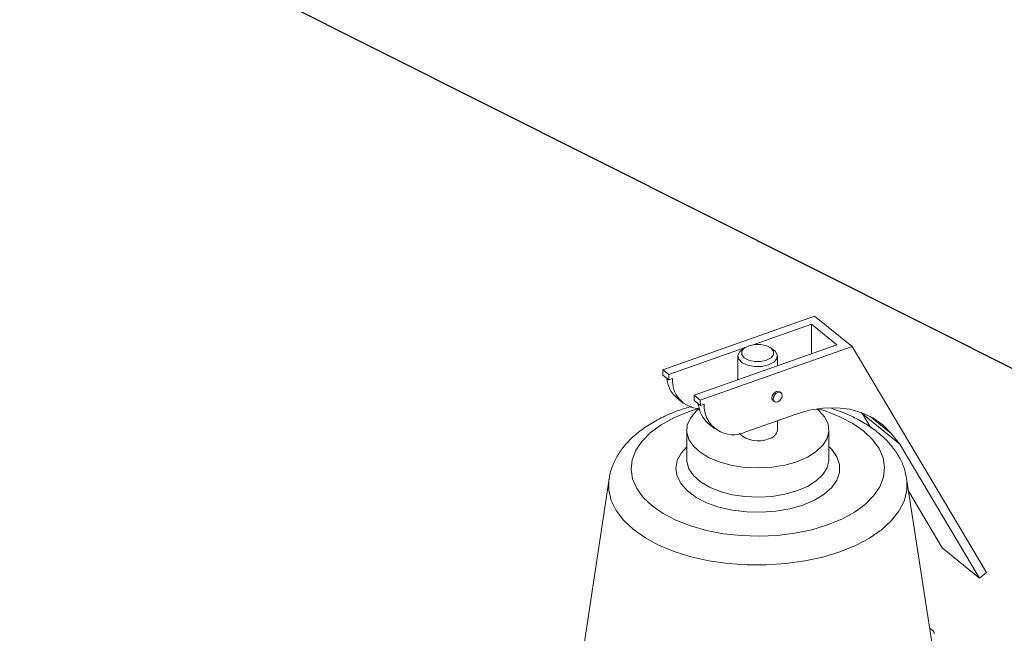
# Model space of a CAD drawing. Extents: x 19.1 to 29.8, y 0.6 to 8.7.
# Drawn here: x 20.3 to 20.5, y 5.2 to 5.3 of the extents above; entities that cross this region are included whole.
import ezdxf
from ezdxf import colors
from ezdxf.entities.mleader import LeaderData, LeaderLine
from ezdxf.math import Vec2, Vec3

# ---------------------------------------------------------------- set-up
doc = ezdxf.new("R2010")
doc.units = 0
doc.header["$MEASUREMENT"] = 0
doc.layers.get('0').update_dxf_attribs({"linetype": 'CONTINUOUS'})
doc.layers.add('D7', color=7, linetype='CONTINUOUS')

# ---------------------------------------------------------------- blocks, each defined once
blk = doc.blocks.new('A$C01A1181B')
at = {"lineweight": 15}
for p, q in [((0.7955368544748325, 2.274416900806299), (0.7781893846105703, 2.268288420187226)), ((0.7998316587856351, 2.270930535199446), (0.7955368544748325, 2.274416900806299)), ((0.7951799211740251, 2.273490211300281), (0.7885333750036807, 2.271142210680152)), ((0.7981003501309232, 2.27111943633712), (0.7951799211740251, 2.273490211300281)), ((0.7951855929627811, 2.270089732356874), (0.7951799211740251, 2.273490211300281)), ((0.7876046141264226, 2.270814084362963), (0.7788764342176364, 2.26773062874507)), ((0.7817968631745345, 2.265359853781909), (0.7981003501309232, 2.27111943633712)), ((0.7998316587856351, 2.270930535199446), (0.7824841889213872, 2.264802054580372)), ((0.7876067980216561, 2.270815413525863), (0.787284747578255, 2.270604078740003)), ((0.790788282581218, 2.27060994986156), (0.7904656599325648, 2.270820210332028)), ((0.8151878096495864, 2.245096879395923), (0.7998316587856351, 2.270930535199446)), ((0.7867743235459841, 2.269836402044557), (0.7867788545012502, 2.267119901375203)), ((0.7913031718741479, 2.268718136485971), (0.7913012941834552, 2.269843892031719)), ((0.7788764342176364, 2.26773062874507), (0.7781893846105703, 2.268288420187226)), ((0.7781893846105703, 2.268288420187226), (0.778190411222937, 2.267672922346648)), ((0.7788774608300031, 2.267115130904493), (0.778190411222937, 2.267672922346648)), ((0.7788774608300031, 2.267115130904493), (0.7788764342176364, 2.26773062874507)), ((0.7793058450287731, 2.26726638776444), (0.7788774608300031, 2.267115130904493)), ((0.7797904725834854, 2.265060772013982), (0.7804775221905516, 2.264502980571827)), ((0.7817978897869011, 2.264744355941332), (0.7817968631745345, 2.265359853781909)), ((0.7824841889213872, 2.264802054580372), (0.7817968631745345, 2.265359853781909)), ((0.7824841889213872, 2.264802054580372), (0.7824852155337538, 2.264186556739794)), ((0.791726982051074, 2.265627404213307), (0.7915837879273369, 2.265743600067371)), ((0.7824852155337538, 2.264186556739794), (0.7817978897869011, 2.264744355941332)), ((0.7824852155337538, 2.264186556739794), (0.7829133235927372, 2.264337821359126)), ((0.7907959576777444, 2.264773073517414), (0.7909391518014814, 2.26465687766335)), ((0.7876944841335813, 2.261183217499466), (0.7933102789480273, 2.263167134551978)), ((0.8008892967713024, 2.26339260380011), (0.8010100019205311, 2.263245658365367)), ((0.8053046606025589, 2.259759222760664), (0.8010100019205311, 2.263245658365367)), ((0.8019230408678055, 2.261709481459265), (0.8010100019205311, 2.263245658365367)), ((0.8043020243856915, 2.260980453317986), (0.8018561652539091, 2.262965961602159)), ((0.7833979511474496, 2.262132205608667), (0.7840852768943023, 2.261574406407128)), ((0.7913153856816706, 2.261395438650009), (0.7913136070561109, 2.262461800430174)), ((0.7971824424246137, 2.258061065830539), (0.7971768644652855, 2.26140529003909)), ((0.7809269362605846, 2.261378097273766), (0.7809325142199128, 2.258033873065218)), ((0.8043020243856915, 2.260980453317986), (0.8053046606025589, 2.259759222760664)), ((0.8144138393984122, 2.244435009128505), (0.8053046606025589, 2.259759222760664)), ((0.7971824424246137, 2.258061065830539), (0.7971805980077988, 2.25814995149911)), ((0.7720520110080997, 2.25578736719385), (0.7686414188632824, 2.233210552549174)), ((0.8095562118799933, 2.233278758548902), (0.8060705376401103, 2.255844125563499)), ((0.8101191807163843, 2.247921444733208), (0.8063025584025212, 2.254342028848546)), ((0.8144138393984122, 2.244435009128505), (0.8101191807163843, 2.247921444733208)), ((0.8151878096495864, 2.245096879395923), (0.8144138393984122, 2.244435009128505)), ((0.8092138246192491, 2.23813936826509), (0.8092185425961134, 2.238074037637794))]:
    blk.add_line(p, q, dxfattribs=at)
at = {"lineweight": 15, "flags": 128}
for points in [[(0.7902821530495601, 2.268830009784313), (0.789515054049005, 2.268656856499014), (0.7886834528954836, 2.268643623628714), (0.787899815597811, 2.268791966783134), (0.7872699524980504, 2.269081797969712), (0.7868786247473736, 2.26947406092234), (0.7867789824835967, 2.269915769639447), (0.7869844540112183, 2.27034734892834), (0.787284747578255, 2.270604078740003)], [(0.7900525979684545, 2.269367948069355), (0.7905655419300643, 2.269639225429291), (0.790846035483824, 2.269994754875217), (0.7908510000836486, 2.270380253524797), (0.7905799870050743, 2.270737202932146), (0.7900740758442737, 2.271011029933142), (0.7894101693474482, 2.27116030593079), (0.7886896334044593, 2.27116210422162), (0.7880218455842964, 2.271016314950337), (0.7875087559939118, 2.270744967592551), (0.7872284080689269, 2.270389508144474), (0.7872234434691023, 2.270004009494896), (0.7874944565476767, 2.269647060087546), (0.7880004982194748, 2.269373155329315), (0.7886642742053027, 2.269223957088901), (0.7893848101482774, 2.269222158798073), (0.7900525979684545, 2.269367948069355)], [(0.790788282581218, 2.27060994986156), (0.7910354162901854, 2.270412075749825), (0.7912850005316301, 2.269987788004148), (0.7912311115679245, 2.269543651250173), (0.7908811222847874, 2.269139545257239), (0.7902821530495601, 2.268830009784313)], [(0.7906678160931051, 2.265073926639078), (0.7907071283813281, 2.265289981314044), (0.7908201865961217, 2.265501315836557), (0.7909892334481157, 2.265675576184949), (0.7911891301710199, 2.265786350923298), (0.7913888849536193, 2.265816675107152), (0.7915584590900551, 2.265762186634657), (0.7915837879273369, 2.265743600067371)], [(0.7907959576777444, 2.264773073517414), (0.7907078024100116, 2.264885872411064), (0.7906678160931051, 2.265073926639078)], [(0.7918551236357132, 2.265326551091643), (0.7918151373188067, 2.265514605319655), (0.7917015075850173, 2.265645920782744), (0.7915320790773706, 2.265700479253088), (0.7913321786659822, 2.265670085071385), (0.791132427571867, 2.265559380330885), (0.790963235091084, 2.265385049984644), (0.7908503225050794, 2.26517378545998), (0.7908110102168422, 2.264957730785014), (0.7908509965337487, 2.264769676557002), (0.7909644806387774, 2.264638291096064), (0.7911340549129733, 2.264583720017496), (0.7913339400688102, 2.264614049050188), (0.7915337064184769, 2.264724818939701), (0.7917027531326966, 2.264899161894162), (0.7918158113474902, 2.265110496416677), (0.7918551236357132, 2.265326551091643)], [(0.7822859855211988, 2.263832367984914), (0.7810973708207314, 2.263454642349423), (0.7794568051892696, 2.262780587149461), (0.7780114633536357, 2.261988651818788), (0.7767911196043258, 2.261095114492054), (0.7758204527536776, 2.260117878283065), (0.7751193827468512, 2.259077054545727), (0.7747019907891826, 2.257993881868762), (0.774577011154733, 2.25689011953661), (0.7747467719804462, 2.255788521832208), (0.775207887625541, 2.254711484963089), (0.7759509522961991, 2.253680759310599), (0.776960946696363, 2.25271736391327), (0.7782170470456151, 2.251841073203725), (0.7796940607002227, 2.251069561679095), (0.7813616279693605, 2.25041872268935), (0.783186049269176, 2.249901579836006), (0.7851297781965201, 2.249528745756155), (0.7871535852938791, 2.249307916782131), (0.789216236556328, 2.249243437435645), (0.7912757889726549, 2.249336782653344), (0.7932899367051647, 2.24958588124986), (0.7952181501679263, 2.249985722620304), (0.7970209630006906, 2.250528154506092), (0.7970209630006906, 2.250528154506092)], [(0.7823355061633208, 2.263829791516052), (0.7819718891594079, 2.263515791375738), (0.781345358966206, 2.262759601186893), (0.7809974934435928, 2.26195401620731), (0.7809408202918462, 2.261128098122398), (0.7811772887418442, 2.260311724496665), (0.7816981486129322, 2.25953440673306), (0.78248507955864, 2.258824146992602), (0.7835090109186638, 2.258206730456502), (0.7847335905938735, 2.257704442413491), (0.7861140048983373, 2.257335360521934), (0.787600814280637, 2.257112950668278), (0.7891399931283303, 2.257045102679315), (0.7906758670300604, 2.257134418236355), (0.7921532614226692, 2.257377557779801), (0.7935183904816796, 2.257765808251341)], [(0.7933102789480273, 2.263167134551978), (0.79493739780645, 2.263638994284843), (0.7965394289523999, 2.263897495343759), (0.7980916486981187, 2.263938722468662), (0.7995694891422858, 2.263761951971018), (0.8009499488288725, 2.263370073659186), (0.8022117240848132, 2.262769017444771), (0.8033348475847788, 2.26196836473056), (0.8043020243856915, 2.260980453317986)], [(0.7935183904816796, 2.257765808251341), (0.7947221859163989, 2.25828513773641), (0.7957210402316264, 2.258916693208528), (0.7964786999017122, 2.259637710501341), (0.7969681283091319, 2.260422128770493), (0.7971713354290699, 2.261241632538615), (0.7970811253748025, 2.262066491669501), (0.7967008258068233, 2.262866976680495), (0.7960439568709319, 2.263614183034536), (0.795817210623369, 2.263806964782662)], [(0.7970209630006906, 2.250528154506092), (0.7986618047719247, 2.251202201946668), (0.8001070009787838, 2.251994067279494), (0.801327359845871, 2.25288775236131), (0.8022978810677301, 2.25386491857245), (0.8029990815855683, 2.254905664552554), (0.803416488661, 2.255988984984601), (0.8035415988064614, 2.257092669559521), (0.8033717074697506, 2.258194345021156), (0.8029105918246557, 2.259271381890276), (0.8021675271539976, 2.260302107542765), (0.8011576632648314, 2.261265425182859), (0.7999012867758069, 2.262141723651791), (0.7984244036321968, 2.262913157419185), (0.7967568514808363, 2.263564144164015), (0.795922746574675, 2.263822817647991)], [(0.794212909961928, 2.252807678822206), (0.7927318267085468, 2.252380973965641), (0.7911325597730468, 2.252102435847466), (0.7894667009794318, 2.251980987356154), (0.7877878285232498, 2.252020605627944), (0.7861498047796118, 2.252219925337894), (0.7846052953287455, 2.252572650764215), (0.7832038208598675, 2.253067462348863), (0.7819905372187463, 2.253688273247418), (0.7810046843934515, 2.254415310170966), (0.7802775079070869, 2.255225097703946), (0.7798325253887839, 2.256091710342673), (0.7796841912280996, 2.256987254557513), (0.7798371739800416, 2.257882926356629), (0.7802867232115744, 2.258749890057093), (0.7809299829326051, 2.259480123214553)], [(0.7971800416483177, 2.259507238222641), (0.797511372217869, 2.259171413627437), (0.7980998729681232, 2.258329811458346), (0.798397614435487, 2.257445109234004), (0.7983952034530972, 2.256545947345625), (0.798092811470994, 2.255661067873355), (0.7974999986917339, 2.254818949078263), (0.7966361454078594, 2.254046607842893), (0.795528443434506, 2.25336891521154), (0.794212909961928, 2.252807678822206)], [(0.7809325142199128, 2.258033873065218), (0.7809463982511744, 2.25778387391385), (0.7811828667011724, 2.256967500288116), (0.7817037265722746, 2.256190182524511), (0.7824906575179824, 2.255479922784053), (0.7835145888780062, 2.254862506247953), (0.7847391685532159, 2.254360218204942), (0.7861195828576655, 2.253991136313385), (0.7876063922399652, 2.253768726459729), (0.7891455710876727, 2.253700878470767), (0.7906814449894028, 2.253790194027806), (0.7921588393820116, 2.25403333357125), (0.793523968441022, 2.254421584042792)], [(0.793523968441022, 2.254421584042792), (0.7947277638757413, 2.254940913527861), (0.7957266181909688, 2.255572468999979), (0.7964842778610546, 2.25629348629279), (0.7969737062684743, 2.257077904561944), (0.7971769133884123, 2.257897408330065), (0.7971824424246137, 2.258061065830539)], [(0.8060705376401103, 2.255844125563499), (0.8060992698632248, 2.255625567861037), (0.8060836890804097, 2.254431231255404), (0.8057767919264052, 2.253247895906656), (0.8051838327024115, 2.252095788905919), (0.8043151365011312, 2.250994624407998), (0.8031855015739069, 2.249963175884881), (0.8018141842129438, 2.249019128370666), (0.8002245772582341, 2.248178642955686), (0.7984440493509481, 2.247456139033584), (0.7965030711608847, 2.246863874314204), (0.7944346782245475, 2.246412108097452), (0.7922744104741639, 2.246108510252959), (0.7900592227962591, 2.245958340012702), (0.7878268873988503, 2.245964018224525), (0.7856157630248788, 2.246125578376768), (0.7834636450398875, 2.246440254370565), (0.7814072131523773, 2.246902496038608), (0.7794819613739179, 2.247504637922709), (0.7777204655915853, 2.248236207054706), (0.7761530265541836, 2.249084793968184), (0.774806535077559, 2.250035788225848), (0.7737038346073746, 2.251072914960787), (0.7728641581053637, 2.252178444870012), (0.7723015014463215, 2.253333536280937), (0.7720256125838603, 2.254518429626167), (0.7720413238776871, 2.255712688474564), (0.7720520110080997, 2.25578736719385)]]:
    blk.add_lwpolyline(points, dxfattribs=at)
at = {"lineweight": 15}
for centre, radius, start, end in [((0.781952777677418, 2.267576070250655), 0.003316969782599393, 184.7363615224398, 229.3156192145573), ((0.7824955113513994, 2.267024695935646), 0.003198810120933405, 175.6667851248118, 267.4476997107706), ((0.7855634463468562, 2.26464913110846), 0.003320283637004583, 184.759800676471, 229.2921800605218), ((0.786229876318373, 2.264163935884003), 0.00332110796878132, 176.9987541842978, 296.1676871296349), ((0.7890797426902765, 2.26334423227631), 0.003202705903127718, 227.7212791606952, 292.3235024084207), ((0.7900946961435409, 2.261603304986911), 0.001238261427367747, 279.3675538205184, 350.3360291961478), ((0.8087975094941555, 2.238538390190831), 0.0001003207337826357, 74.887663190476, 133.2243570758684), ((0.8086499272595802, 2.238045263447354), 0.0005716956786348268, 9.474375313168306, 82.0696009488532), ((0.8085946036682543, 2.238053730070073), 0.0006249987500001039, 7.876539304645418, 68.50131514823306)]:
    blk.add_arc(centre, radius, start, end, dxfattribs=at)
for points, knots in [([(3.198543990743985, 4.062505117409692), (3.19854771210268, 4.058928425866309), (3.198554873724191, 4.052045211104701), (3.198567053533971, 4.042129910596575), (3.198581250784137, 4.033027091178887), (3.19859809809082, 4.024736387087756), (3.198616970622467, 4.017258391044528), (3.198639344409429, 4.010595290486567), (3.198654977053273, 4.004952485672494), (3.198652192456258, 4.000288088723625), (3.198644480030509, 3.996553508155207), (3.19865047490606, 3.993500712164352), (3.198678503051923, 3.991100709356505), (3.198593549547653, 3.989410002529794), (3.198474812400882, 3.988126614846577), (3.198326784220853, 3.987007649155291), (3.198119961210935, 3.985888394702233), (3.197824143793348, 3.98473658317771), (3.197479640202744, 3.983742229883475), (3.197150622440944, 3.983006070482539), (3.196886396251152, 3.982488765551047), (3.196610305248271, 3.982018304123642), (3.19623504689752, 3.9814753218467), (3.195896728025424, 3.981043197699442), (3.19546775137627, 3.980592846391829), (3.195064084780824, 3.980299252600524), (3.194772654591489, 3.980154636200783), (3.194429272856688, 3.980034336781799), (3.193991916928297, 3.979938912320328), (3.193430439844995, 3.979876269642826), (3.192725009698165, 3.979868592009087), (3.191941308098627, 3.979940652475527), (3.1911854757765, 3.980090393732485), (3.190474099424122, 3.980293174989647), (3.18978069489544, 3.980536630079666), (3.188873358034705, 3.980913148997669), (3.187669597130174, 3.981499630280002), (3.185660315173131, 3.98269595401181), (3.182826322155108, 3.984412208153715), (3.179072440582658, 3.986611040964267), (3.174980294927963, 3.989037256116308), (3.170559003989979, 3.99166586172888), (3.166180236490383, 3.994279370880381), (3.161871735354268, 3.996854805038065), (3.15771716075664, 3.999338502475922), (3.153632836994383, 4.001778996233984), (3.149884771473126, 4.004008818320809), (3.1467843065439, 4.005861300861664), (3.144219560321226, 4.007290330969205), (3.142240743543013, 4.008342889903769), (3.140620523755501, 4.009174278374147), (3.139058458540795, 4.009953152510843), (3.137228578471365, 4.010836866452127), (3.134922440977732, 4.011906482946831), (3.13199076418519, 4.013200436311475), (3.128479826557097, 4.014655517541751), (3.124542682487906, 4.016168703660188), (3.120489256789845, 4.017607156710991), (3.116430096282016, 4.018935798434281), (3.111226859882237, 4.020504791423576), (3.104886982624116, 4.022197702681105), (3.097388526671701, 4.023890053518777), (3.089826530445649, 4.025316922633248), (3.08197822787838, 4.026517727256103), (3.073662416982188, 4.027486905745185), (3.064894669558804, 4.028187168948524), (3.055719163382896, 4.028576134137438), (3.046194554164373, 4.028610508623753), (3.036397789561768, 4.028260267600231), (3.026476720035433, 4.02749883247629), (3.016610376778665, 4.026317925264443), (3.00696576514261, 4.02473908367368), (2.997651584460279, 4.022779839629372), (2.988743545858064, 4.020481046510909), (2.980312343553393, 4.017887098273523), (2.97241666789953, 4.015041384853284), (2.965076707013964, 4.011977998223109), (2.953765898956988, 4.006536941702645), (2.938049233845241, 3.999072385313037), (2.919581015899375, 3.990164193209253), (2.902887044088132, 3.982099033491606), (2.887899533319882, 3.974850645142698), (2.873192823773344, 3.967747748109353), (2.858488099767207, 3.960675977634789), (2.846505777175793, 3.954914276556647), (2.837135833842026, 3.950413165471122), (2.830005448151148, 3.94753028009322), (2.82224269999233, 3.9448462322244), (2.813796183036708, 3.942426794464808), (2.804671241005522, 3.940312410390774), (2.794887596334185, 3.938558211128999), (2.784509750837373, 3.937214065245241), (2.773634796366309, 3.936352112248001), (2.763357362200139, 3.936059979506723), (2.753914617061703, 3.936213426597721), (2.745532282174842, 3.936676622528097), (2.73745799069706, 3.937428926071327), (2.729000650667409, 3.938537887546701), (2.720320369092612, 3.940061245595714), (2.71159697953955, 3.942029582664475), (2.703463723948921, 3.944280866858275), (2.695972151945291, 3.946758646861852), (2.68915555154144, 3.949404784913995), (2.68321400544658, 3.952067181812069), (2.678055440943723, 3.954678545551115), (2.673633077457637, 3.95723162218), (2.668742773116854, 3.960191262907998), (2.662840347732008, 3.963705742951188), (2.655627643412004, 3.968010456188683), (2.648016493950365, 3.97254631551386), (2.640054532083241, 3.977291324426972), (2.631789861245402, 3.982215508829063), (2.622956692441718, 3.987478046844316), (2.613566419703417, 3.993072378751712), (2.60363380474125, 3.998990242001128), (2.592243511897685, 4.005777454164189), (2.579481331335238, 4.013383050919533), (2.565563100977329, 4.021678255310114), (2.551626634858621, 4.029984427636748), (2.537788613962974, 4.038231448487789), (2.524048261974784, 4.046419122702787), (2.51040412570601, 4.05454760031332), (2.494442671831862, 4.064053538901341), (2.476204615673211, 4.074909286865335), (2.460358839740842, 4.084332750791422), (2.449275458074773, 4.090918146447443), (2.442874589190865, 4.094721984903778), (2.43645833895652, 4.098537721446718), (2.430152424807794, 4.102298661796244), (2.424297022879799, 4.105780942608884), (2.419079614719948, 4.108900778003559), (2.414531949681191, 4.111517695621632), (2.410441407165671, 4.114146056811478), (2.406773118180098, 4.116907033295369), (2.40350380205399, 4.119668476868487), (2.400636221722266, 4.122339561965656), (2.398368717909868, 4.124623814315346), (2.396626984517368, 4.126478412651792), (2.395338776802845, 4.127903343853166), (2.394248252923674, 4.129149702804963), (2.393313549047342, 4.130247333787718), (2.392376268543508, 4.131374038203735), (2.391219422446738, 4.132801649831528), (2.389684920089898, 4.134765329878938), (2.38775979354994, 4.137351790649827), (2.385548964099783, 4.140509441509579), (2.383160956127, 4.144167505120198), (2.38068598239704, 4.148262892160233), (2.378174117229136, 4.152798221394431), (2.375679605817837, 4.157762436022626), (2.373257028765835, 4.163125353751571), (2.370988622133503, 4.168800050006734), (2.369036728340248, 4.174408708385105), (2.36755449894229, 4.179346766331932), (2.366510339905545, 4.183353998329025), (2.365794691171544, 4.186482660900847), (2.365283367954959, 4.189019675832601), (2.364929963427095, 4.190992754597794), (2.364661688192392, 4.192651415169294), (2.364405694958108, 4.194406064297706), (2.364128163430919, 4.196616893268217), (2.363854603493813, 4.199400569603892), (2.363636621059925, 4.202728543943977), (2.363557296053543, 4.206429937457127), (2.36358886628674, 4.210271885303325), (2.363575998519643, 4.21408825709684), (2.363576590107471, 4.217732515556666), (2.363525057321674, 4.221173207275559), (2.363350270578238, 4.224917374378901), (2.3630328183364, 4.228947227798063), (2.362522102054903, 4.233280689754103), (2.361874133640853, 4.237417724559958), (2.360930184419423, 4.242212249143481), (2.359520418909419, 4.247813725326289), (2.357405991566267, 4.254253767205206), (2.355046018393288, 4.259827430738532), (2.352671706183962, 4.264452370029638), (2.350508210348508, 4.26812715250189), (2.348169353010071, 4.271604152093964), (2.345771109027318, 4.274739405728745), (2.343204520595478, 4.277720995804174), (2.340301130525873, 4.280706990448394), (2.336599133286299, 4.284008208057504), (2.332312554828576, 4.287211580600989), (2.327840320914319, 4.289933143555725), (2.323503753474675, 4.292103776268732), (2.319096754012065, 4.293912218265014), (2.314038784681529, 4.295530068505798), (2.30836798376059, 4.296804842869825), (2.302089875374449, 4.297620637146686), (2.29557975682097, 4.297857859055469), (2.289042967409117, 4.297507543568791), (2.28262400574792, 4.296640032247414), (2.277331522266898, 4.295528232638173), (2.273160836397629, 4.294425882810689), (2.270327108807109, 4.293579929351544), (2.267965054237081, 4.2928062648996), (2.266127789022974, 4.292161955033517), (2.264679149111871, 4.291628553189977), (2.262908037077381, 4.290951267454954), (2.260478190760082, 4.289966749327402), (2.257203363734732, 4.288525575993248), (2.253281775318776, 4.286631215339373), (2.24867039612915, 4.284421305825866), (2.243313654271262, 4.281838376897575), (2.237329225102762, 4.278955160701589), (2.230709878657862, 4.275764901827035), (2.223454294956852, 4.272268154634009), (2.215078990325004, 4.268231684372296), (2.205789788756164, 4.263754907854892), (2.195820638146131, 4.258950804161657), (2.185894700614966, 4.254167862849716), (2.171589677331994, 4.247275292849256), (2.153025369100916, 4.238331531863206), (2.130321531129461, 4.227395241415781), (2.107537071325055, 4.216421849985945), (2.084691713200186, 4.20542087091275), (2.061779440254121, 4.194389407462303), (2.039227138958786, 4.183532892979994), (2.016916781750943, 4.172794411021616), (1.989031735836697, 4.159374581626665), (1.955672577919799, 4.143323309556358), (1.916926722260435, 4.124684325339278), (1.878494303353747, 4.106199981818396), (1.840218671187891, 4.087794633953607), (1.700829620527514, 4.020779770198484), (1.472525520416497, 3.911109073133019), (1.155334211328494, 3.758815894173971), (0.8944767681833738, 3.633525090228474), (0.6777487093607348, 3.5293388374137), (0.5542387332567742, 3.46995578784103), (0.4798249641009562, 3.434183182171903), (0.4545280792683499, 3.422022898293687), (0.4292408685083089, 3.409867948741621), (0.4039637814951718, 3.397718661304509), (0.3786051052024746, 3.385531067828431), (0.3533986505438165, 3.373417655689909), (0.3280911546783543, 3.361256791075139), (0.3025301225574566, 3.34897527936511), (0.2762326491398213, 3.336341149632275), (0.2491939492639617, 3.323352417626927), (0.2266481305302861, 3.312522345840158), (0.2088606661339085, 3.30397337403026), (0.1962497930091303, 3.297913534853372), (0.1840173600320441, 3.292020849017987), (0.1722623635514111, 3.286396277063925), (0.1611237423663496, 3.280918256242149), (0.1507626060387821, 3.275467326151137), (0.1410891507300036, 3.270099482898893), (0.1324432743077395, 3.265037177284094), (0.1247453563796697, 3.260310174110138), (0.1179222156464803, 3.255937117838702), (0.11155854155637, 3.251688063516109), (0.1064798110268015, 3.248160057132065), (0.1025052406436728, 3.245315203967134), (0.09951625320512392, 3.243131511578781), (0.09658135988745187, 3.240942977192802), (0.09370086898824326, 3.23875058409325), (0.09095027323997584, 3.236613737783294), (0.08858494844010067, 3.234739694635689), (0.08667627740913986, 3.233203117287371), (0.08511183893985219, 3.231928365489324), (0.08351488348380087, 3.230612285461337), (0.08168646452813277, 3.229085818545403), (0.07954225812405724, 3.22726741627298), (0.07691508719769047, 3.224997827100037), (0.07378422892022485, 3.222228487319516), (0.0701473797336476, 3.218915277097288), (0.0662884574010505, 3.215278554380358), (0.06213578687326304, 3.21121784355892), (0.05787097902675242, 3.206870421865474), (0.05355983648857432, 3.202268494260764), (0.04944482838729414, 3.197664055312853), (0.04552326743515067, 3.1930612680639), (0.04180642188116224, 3.188481243975367), (0.03880739769343222, 3.184598693451267), (0.03651815409244108, 3.181517615447209), (0.03492639945051934, 3.179318049176878), (0.03357811027516533, 3.177410738425856), (0.03245914977265585, 3.175795316034758), (0.03146665460577225, 3.174337660996844), (0.03046207654971056, 3.172838000292789), (0.02913458587814688, 3.170818341557847), (0.02740954768101034, 3.168119132091096), (0.02528631605406417, 3.164662892249794), (0.02302718016039051, 3.160804921586475), (0.02085145274752165, 3.156883764619366), (0.01885017958353075, 3.153077834616102), (0.01702449689862107, 3.149416934867569), (0.01529667269674917, 3.145755038323951), (0.01366577640407485, 3.142093468944363), (0.01215019691996133, 3.138479363878062), (0.01079515825031763, 3.135041307323853), (0.009633953561205999, 3.131911618225764), (0.008686704731779571, 3.129211582428372), (0.00792338832358297, 3.126925165374782), (0.007262233635167092, 3.124857946241761), (0.006603903213168394, 3.122709183983552), (0.005883432752796125, 3.120233459556992), (0.005107709618187073, 3.117392522753903), (0.003955849919712762, 3.112836691198112), (0.00261105650629645, 3.106637470668989), (0.001535515587519853, 3.100153442276278), (0.0008684860211758405, 3.094898113012288), (0.00046982653787353, 3.090937938056197), (0.0001764267173669509, 3.087009378633507), (-1.029848160527536e-05, 3.083202469567979), (-9.641748327027244e-05, 3.079699633072543), (-0.000105599885849017, 3.076682481331449), (-6.884328218603741e-05, 3.074184383953828), (-1.446091381751557e-06, 3.07188185132431), (0.0001049804626873652, 3.06945152023107), (0.0002768619320079324, 3.066627912372152), (0.0005352338114050781, 3.063419161985895), (0.000892980949956268, 3.059935103268504), (0.001553629954599955, 3.054704927466869), (0.002678275079070147, 3.047930682003695), (0.004205362376957567, 3.041029261411047), (0.005603949739708014, 3.035704367444231), (0.006669416033368236, 3.032020934392072), (0.007691480405284778, 3.028757601868016), (0.008633925126524389, 3.0259370529511), (0.009516890884619045, 3.02342956269035), (0.01039226296654761, 3.021054014639777), (0.01132252292148905, 3.018638005924277), (0.01233151196237259, 3.016130016566198), (0.01346397635664687, 3.013435722400793), (0.01480634154603422, 3.010385619148032), (0.01646174308985593, 3.006814296261229), (0.01815213771457991, 3.003374984867182), (0.01978844803724655, 3.000204860254225), (0.02127135277097381, 2.997438049423138), (0.02291073559259615, 2.994496302613825), (0.02465784212139255, 2.991484891888076), (0.0263899050726053, 2.988614750262922), (0.02796612137812104, 2.986092024823492), (0.02926024812263961, 2.984078900999245), (0.03027431203003061, 2.982534990406926), (0.03101708755627186, 2.98142148670668), (0.03160482133848319, 2.980550353164034), (0.03214815187467934, 2.97975220847421), (0.03276239266136116, 2.97885850918459), (0.0335030980510993, 2.977793161927707), (0.03437381820178587, 2.976557518173756), (0.03561158942761722, 2.974827595036135), (0.03729593701842759, 2.972526044023329), (0.03949604495999637, 2.969611068782083), (0.04194059711449682, 2.966480985149037), (0.04558791108377136, 2.961970678202842), (0.05038788494287871, 2.956348200835702), (0.05640617022634586, 2.949774799039918), (0.06242253087901162, 2.943608284524455), (0.06852398371274404, 2.937711353567032), (0.073643410542239, 2.93303444581786), (0.0777153002762816, 2.929460277679809), (0.08063108466024005, 2.926961798657413), (0.0834815188743363, 2.924576748774676), (0.08607104163144896, 2.922457451744409), (0.08810071870999536, 2.920826603090624), (0.08955380970721905, 2.919673973074008), (0.09058021738110966, 2.918866521518382), (0.09152792380253771, 2.918125908204043), (0.0925797199715035, 2.917309679473899), (0.09416656906825693, 2.916088519979308), (0.09640635317995816, 2.91438781357132), (0.09942631336809882, 2.91213881845124), (0.1029514328105421, 2.909572989026097), (0.106821511498346, 2.906827343435438), (0.1108614756559803, 2.904036021372004), (0.1149545708438282, 2.901281839473377), (0.121489869200019, 2.896994195276578), (0.1306661178022281, 2.891286120350298), (0.1457620845884904, 2.882360082390978), (0.1638991745800453, 2.871507188292018), (0.1866678755728373, 2.857941205558475), (0.2110840675791366, 2.843381499543357), (0.2372019958117306, 2.827816375620213), (0.2643186734952323, 2.811658540108542), (0.2923589183872224, 2.794954424870703), (0.3210812832123509, 2.777847033409827), (0.3495960214040181, 2.760865771969062), (0.3777422109401556, 2.744105701734529), (0.4099456447413488, 2.724930878594247), (0.4462468952706047, 2.703316721048527), (0.4867672259341873, 2.67918929090272), (0.5272061003395052, 2.655107187388012), (0.567654504192646, 2.631014233933827), (0.6081198277709419, 2.606904029628716), (0.6436952830307305, 2.585699248338102), (0.6743807172320473, 2.567402297690712), (0.7002116034161219, 2.551994850988397), (0.7262787001313171, 2.53644452649662), (0.7527754752774527, 2.52063940594563), (0.7798616494828465, 2.504488075142671), (0.8055094290125311, 2.489203398738145), (0.8296374966287132, 2.474835255127175), (0.8520697611181589, 2.461488356801663), (0.8744886594820471, 2.448162446465599), (0.8966072071804305, 2.435032551509529), (0.9182621735546235, 2.422179292798692), (0.9347562937544467, 2.412373925209224), (0.9462381697172546, 2.405535414909416), (0.9528462059308254, 2.401595739183737), (0.959410709353314, 2.397677694683836), (0.9659044765443241, 2.393797101778915), (0.9721714976461868, 2.390047629000325), (0.9776636520901434, 2.386757118476202), (0.9823051721210447, 2.383979014781733), (0.9861221843737766, 2.381681656695662), (0.9894983704552445, 2.379700196439382), (0.9924307023326193, 2.377923974073415), (0.9949474807944227, 2.375995386545913), (0.9970171197577429, 2.3741587579445), (0.9987551169337365, 2.372431026106149), (1.000404198923974, 2.370650304148075), (1.002283398599623, 2.368435598542717), (1.004485606904197, 2.365553437639635), (1.006933784381324, 2.361908437433694), (1.009161742077204, 2.358030579611984), (1.011088219129356, 2.354129818647795), (1.012688421580471, 2.350399401351295), (1.014132922755898, 2.346396621100329), (1.015357493487109, 2.342192978138986), (1.016277863668627, 2.337892549833015), (1.016967178045149, 2.333143161192645), (1.017073866165724, 2.328053913565331), (1.017007708915756, 2.322404703244128), (1.017009608598961, 2.316400877042806), (1.017005362951224, 2.310235252826601), (1.017013778456054, 2.303994836805529), (1.017027079703169, 2.297725855949729), (1.017051216532082, 2.289241834162894), (1.017087339011894, 2.278724606851362), (1.017127174876094, 2.266416407280799), (1.017149424934992, 2.254758530299281), (1.017162501800968, 2.243748093634014), (1.017176304067391, 2.234027025699255), (1.017190530879212, 2.225469232891601), (1.017212473184237, 2.218016790365745), (1.017223238795751, 2.210849811380992), (1.017961954632923, 2.203571912553347), (1.019153995046189, 2.196875378079337), (1.020656121203416, 2.190732045310892), (1.022377828567862, 2.185009374548113), (1.024519209793979, 2.179047471034689), (1.027104122912412, 2.172919449540643), (1.030136738263792, 2.166713916548463), (1.033231551113161, 2.16122229761568), (1.036293024028382, 2.156375326486788), (1.039277218949522, 2.152078157588534), (1.04265667135099, 2.147684186849222), (1.046423045878797, 2.143299107169351), (1.050544979496586, 2.13905618755472), (1.0549571436867, 2.135098564099124), (1.059570521484524, 2.131519402014176), (1.064321714367381, 2.128537979607836), (1.069997516312228, 2.125164770926283), (1.076721473329542, 2.121132690907061), (1.083347871681362, 2.117189962344824), (1.087483642883996, 2.114723978301074), (1.088998052643241, 2.113821000326947)], [0, 0, 0, 0, 0.001895592513004639, 0.003647999892981552, 0.005257373705561141, 0.006723771609844011, 0.008047177761326277, 0.009227423472853035, 0.01026311437724284, 0.01104961338832704, 0.01171873309990798, 0.01226370086453158, 0.01268723177102037, 0.01300298121116489, 0.01321673082580998, 0.01343610963027137, 0.01374645213356988, 0.01405924397576159, 0.01439995526548686, 0.014754726769276, 0.01507177312284047, 0.01528445293739542, 0.01546206643468303, 0.01578911540209188, 0.01622947326418284, 0.01663983809021394, 0.01701528459592948, 0.01734129769995328, 0.01769407939178099, 0.0180719272532435, 0.0184702217095195, 0.01888249417849187, 0.01921769858805404, 0.01943684701696408, 0.01963937196365516, 0.0198544158984328, 0.0202001615771025, 0.02057367188475969, 0.02132904169061278, 0.02217651110525467, 0.02309535875388495, 0.02408287893692254, 0.02514181592848623, 0.02602668587138575, 0.02696112303813886, 0.02791164010090495, 0.0287450728594586, 0.02944686111363132, 0.02996964546417682, 0.0303816561129166, 0.0306778502008197, 0.03095301971144245, 0.03131267362134488, 0.03175875210809813, 0.0322932340390804, 0.03298502823694961, 0.03371587371721946, 0.03443304161070301, 0.03513547952896395, 0.03582274990032516, 0.03708132508889136, 0.03828128135364622, 0.03944436006051955, 0.04065642103179021, 0.04192382496856178, 0.04324446784670517, 0.04461580468324219, 0.04603479897937678, 0.0474976702446711, 0.04899834251380172, 0.05050504736592452, 0.05200408254427957, 0.05349124566908533, 0.05496059197608199, 0.056404732683854, 0.05781622757366977, 0.05919181856426634, 0.06053867013318258, 0.06457174479554928, 0.06852231293463008, 0.07159524058890869, 0.07460239946936473, 0.07755438675689287, 0.08047418148815985, 0.0834925603701201, 0.08478184801303276, 0.08611180750897914, 0.08748595519869688, 0.0889096201221751, 0.09038672756148998, 0.09192119154596821, 0.09351079459771233, 0.09514786485447456, 0.09682371714391165, 0.09810162551787138, 0.09936720261550724, 0.1005893003796295, 0.1017660978783249, 0.1032628605153978, 0.1046766355584784, 0.106005944291159, 0.1073673128099011, 0.1086273047465289, 0.1097873997249854, 0.1108512810579167, 0.1118227664325019, 0.112719133944495, 0.1141843483208261, 0.1158045188221072, 0.1175835047712074, 0.1193071153387907, 0.1211581430009694, 0.1231353650463339, 0.1252363166585229, 0.1274571138909586, 0.129794314969067, 0.132869139555575, 0.1360034338501926, 0.139117387493913, 0.1422112358415634, 0.1452852027906404, 0.1483395277920706, 0.1513744916925499, 0.1560112965455548, 0.1606047342797823, 0.1620400374429191, 0.1634752387230147, 0.1649162625939032, 0.1663627544977888, 0.1677241268467915, 0.1688626186313517, 0.169880344617177, 0.1707927548895277, 0.171622140594224, 0.1723708014585851, 0.1730379788097025, 0.1736211191413548, 0.1739776960205668, 0.1742904215005638, 0.1745580542141839, 0.1747796074056512, 0.1749849421039093, 0.1752614914807175, 0.1756519881014816, 0.1761582088976324, 0.176763457485529, 0.1774272512667349, 0.1781473810839361, 0.1789225740359331, 0.1797507374792369, 0.1806286951087679, 0.1815518017634562, 0.182494050920337, 0.1833197205336957, 0.1839188493778734, 0.1844225779233757, 0.1848344068568556, 0.1851568018565517, 0.1853927813371946, 0.1856600205653245, 0.1860332949579938, 0.1865012730713345, 0.18707040972195, 0.1877435384083353, 0.188447952938025, 0.1891228245233442, 0.1897645320730859, 0.1903701284787153, 0.1909412227755211, 0.1917662649840548, 0.1925458172283878, 0.1933147960542369, 0.1940710596468164, 0.1952627983849298, 0.1965704448278716, 0.1979725106161432, 0.1988297561077658, 0.1996964785058447, 0.2005722438178085, 0.2014185694125019, 0.2021629155466663, 0.2030475239937453, 0.2040333201987326, 0.2052944954792686, 0.2064689839437038, 0.2074139215125097, 0.2084092417205377, 0.2094963010405266, 0.2107490965773643, 0.2120506424122237, 0.2134256804971953, 0.2147362275448786, 0.215958505184076, 0.2171979692860883, 0.2178275586508198, 0.218389080414841, 0.2188460313556649, 0.2192016553251912, 0.2194599763272849, 0.2196985631534865, 0.2202516619068861, 0.2209011675326444, 0.2216445648000391, 0.2225858859265231, 0.2236508483168409, 0.2248428358157796, 0.2261627993891888, 0.2276106726506969, 0.2291863870197026, 0.231179657121184, 0.2331781621876152, 0.2351613026198134, 0.2371291074984642, 0.2417527969263494, 0.2462900716812393, 0.2507412698593709, 0.2554152484287187, 0.2599911317856672, 0.2644847616185885, 0.2689450582165276, 0.2733756930828243, 0.2812141534804076, 0.2889590997541233, 0.2966223661291151, 0.3042736551840887, 0.3119252112413537, 0.3802610557364495, 0.4412857924398813, 0.5023115198505999, 0.5368438185771637, 0.5713764607603408, 0.5764383927023284, 0.5814983099261551, 0.5865560836915119, 0.5916115852555172, 0.5966646858958622, 0.6017709463573693, 0.6067334664582303, 0.6118420312444017, 0.6170963761499385, 0.6224962742156531, 0.6280449714247686, 0.6306039638148488, 0.6331541798524798, 0.6355995463605199, 0.6379365015507567, 0.6401763148953538, 0.6423317915465864, 0.6443977222774833, 0.6463690172428644, 0.648021907751497, 0.6495953147149429, 0.6510868028732156, 0.6525260480538352, 0.6532742805424823, 0.6540185010948363, 0.654758596396738, 0.6554944571038265, 0.656225771523156, 0.6568938469914448, 0.65735440954177, 0.6577426319696674, 0.6581470026098002, 0.6586428047804308, 0.659230507782014, 0.6599106502169083, 0.6608317380362203, 0.6618831351850869, 0.6630582670550577, 0.6642560978858494, 0.6656703333802153, 0.6670714873929319, 0.6684591465083384, 0.669832873287848, 0.6711922632222144, 0.6725218774458441, 0.6732465871278636, 0.6738849224651593, 0.6744365077838139, 0.6749010295356084, 0.6752818979690295, 0.6756935542155836, 0.6761905615924975, 0.6770137511226882, 0.6779994790243463, 0.6791292867387642, 0.6802772068582765, 0.6812979465787253, 0.6823146386984461, 0.6833271500486848, 0.6843353657779763, 0.6853391801991974, 0.6863006471019646, 0.6871538404118108, 0.6878972204609141, 0.6885016250157767, 0.6890134140610774, 0.6895748288014705, 0.6902419873635041, 0.6910150254850486, 0.691867336413483, 0.6939112768769442, 0.6959914720606896, 0.6970528802628952, 0.6981049141089425, 0.6991474230784035, 0.7001803016219429, 0.7011327752350056, 0.7019321782837612, 0.7025790234328712, 0.703118940253022, 0.7037637204796355, 0.7045132304764612, 0.7053672895238461, 0.7063204021124033, 0.7072915189222196, 0.7095425468255913, 0.7117396852314096, 0.7128348522909981, 0.7138358212835646, 0.7147173943263998, 0.7154800173155323, 0.7161279882590604, 0.7167603907595717, 0.7174203094138667, 0.718106092022337, 0.718819181380609, 0.7196376239272395, 0.7206256368498515, 0.7217820863375174, 0.7225043927491056, 0.723279014401247, 0.7241056181649966, 0.7249838309854016, 0.7258273009990399, 0.7265443260930605, 0.7271355624204249, 0.7275501729095154, 0.7278692538009183, 0.7280931926234958, 0.7283007392897048, 0.7285584965025395, 0.7288663464986757, 0.7292241487014715, 0.7296317388942173, 0.7303723644867687, 0.7312345994482427, 0.7321900696319228, 0.7331344334839338, 0.7352390963792418, 0.7372324780473033, 0.739116114179949, 0.7409336653101914, 0.7427594164092706, 0.7435655430568188, 0.7443732476579683, 0.7451810203841531, 0.7458941771431911, 0.7464567108853444, 0.7467937768377908, 0.7470389755082391, 0.7472611043930322, 0.7475336514224644, 0.7478564458216836, 0.7484877724732738, 0.7492500327621688, 0.7501417304382297, 0.7511162898934172, 0.7520899312717071, 0.7530607069108757, 0.7540285058104835, 0.7566735263719759, 0.7593083343209311, 0.7640434722682655, 0.7688221123389105, 0.774580771969302, 0.7804167158333806, 0.7863301884446112, 0.7927525262158206, 0.7992009498119521, 0.8055661792658962, 0.811847768917996, 0.8180471330391583, 0.8271269390071276, 0.8361493632600765, 0.8451704708424552, 0.8541938292985807, 0.8632212771946093, 0.872253328329405, 0.8780049495886934, 0.8837603925392901, 0.8895439072349975, 0.8954543090510997, 0.9015006278792463, 0.9076813502534188, 0.9126308103061227, 0.9176612645731639, 0.9227066692011129, 0.9276510513379198, 0.9324947006675309, 0.9372413514845154, 0.9387318305443574, 0.9402128954118787, 0.9416846246377382, 0.9431470893570265, 0.9445819906374738, 0.9459019313923193, 0.9468503071421477, 0.9477180738045293, 0.9484858055434828, 0.9491434364496499, 0.9497146660356587, 0.9502164366324966, 0.9505950910120431, 0.9509636218904965, 0.9514266466541326, 0.9519934072648724, 0.9526632192261896, 0.953432337765391, 0.9539988207619432, 0.9546051760822036, 0.9552467120014415, 0.9559186345090165, 0.9566148037581632, 0.9573262885159082, 0.9582611366179662, 0.959283127272139, 0.9603621837981602, 0.9614600092152308, 0.9625690614306093, 0.9636820598434561, 0.9647920497680686, 0.9670744919199327, 0.969261715234554, 0.9713171316956125, 0.9732543546768043, 0.9750943519052178, 0.9764610110023333, 0.9777680558328395, 0.9790138110613884, 0.9802163087594985, 0.981376719275447, 0.9822420554770744, 0.9831529262363039, 0.9841067092475768, 0.9851002418391029, 0.986129210320236, 0.9871886878870748, 0.9879217436609012, 0.9887182292110699, 0.9895777318175984, 0.9904947678475965, 0.9914619814410383, 0.9924694511519703, 0.9935025246643514, 0.994546550484472, 0.9956143318459598, 0.9972618548672579, 0.9989973638511199, 1, 1, 1, 1]), ([(0.7814695092449, 2.264093023950878), (0.7809580057289338, 2.263938914810353), (0.77981327858447, 2.263594023893948), (0.778188445313944, 2.262890614919737), (0.776594712855541, 2.26201471696516), (0.7751834710962555, 2.26099517569105), (0.774028882728544, 2.259882968858506), (0.7731340267984734, 2.25871241237104), (0.7724980494178908, 2.257477547617821), (0.7721420540534041, 2.256511043286169), (0.772092795628069, 2.255944120385447), (0.7720844163792293, 2.255847682303534)], [0, 0, 0, 0, 0.1046742304636066, 0.2342573006767695, 0.3649709131166191, 0.4966760370540766, 0.6282006965334012, 0.744205357933694, 0.8557932436686628, 0.9754692869847463, 1, 1, 1, 1]), ([(0.806035381819612, 2.255866144553057), (0.8060006446115011, 2.256112727154198), (0.8059044808762934, 2.256795346893824), (0.8054721971032137, 2.257866620052887), (0.8047794252666591, 2.25905866260452), (0.8038458142265483, 2.260180274734205), (0.8026859629836736, 2.261224648044205), (0.8013066347652966, 2.262178909509062), (0.7997182747287042, 2.263011222404335), (0.7984098039586627, 2.263576751547017), (0.7976012800125574, 2.263816709366564), (0.7974243696672971, 2.263869213712178)], [0, 0, 0, 0, 0.06645122705308966, 0.1839583129508978, 0.3037997373017383, 0.4278728582886139, 0.5568855451279097, 0.6900850551968478, 0.8256774938293835, 0.9618570916768264, 1, 1, 1, 1])]:
    blk.add_open_spline(points, degree=3, knots=knots, dxfattribs=at)

msp = doc.modelspace()

# ---------------------------------------------------------------- block references
at = {"layer": 'D7', "color": 7, "linetype": 'Continuous'}
msp.add_blockref('A$C01A1181B', (19.64024134722863, 3.000855438263555), dxfattribs=at)

# ---------------------------------------------------------------- leaders
at = {"color": 7, "linetype": 'Continuous'}
ml = msp.add_multileader_mtext('Standard', dxfattribs=at)
ml.set_content('', color=7)
ml.set_leader_properties()
ml.build(insert=Vec2(0, 0))
ml.multileader.update_dxf_attribs({"text_right_attachment_type": 6, "dogleg_length": 0.36, "arrow_head_size": 0.09})
ctx = ml.context
ctx.base_point, ctx.char_height, ctx.arrow_head_size, ctx.landing_gap_size, ctx.plane_origin = Vec3(19.79105931186099, 5.602942649606355), 0.18, 0.09, 0.09, Vec3(20.86072993652553, 6.156588135352596)
ctx.right_attachment, ctx.text_align_type = 6, 2
notes = []
notes.append((ctx, [(0, (1, 1, 0), (19.9728635655532, 5.512942649606355), (-1, 0), 0.001804253692214375, [(0, [(20.72924056073094, 5.133353050222771)], 0, [])])]))
ctx.mtext.insert, ctx.mtext.alignment, ctx.mtext.flow_direction = Vec3(19.88105931186099, 5.692942649606355), 3, 5
for ctx, leaders in notes:
    for number, flags, end, landing, length, lines in leaders:
        leader = LeaderData()
        leader.index, (leader.has_last_leader_line, leader.has_dogleg_vector, leader.attachment_direction) = number, flags
        leader.last_leader_point, leader.dogleg_vector, leader.dogleg_length = Vec3(end), Vec3(landing), length
        for number, points, colour, breaks in lines:
            line = LeaderLine()
            line.index, line.vertices, line.color, line.breaks = number, Vec3.list(points), colors.encode_raw_color(colour), breaks
            leader.lines.append(line)
        ctx.leaders.append(leader)

doc.saveas('drawing.dxf')
